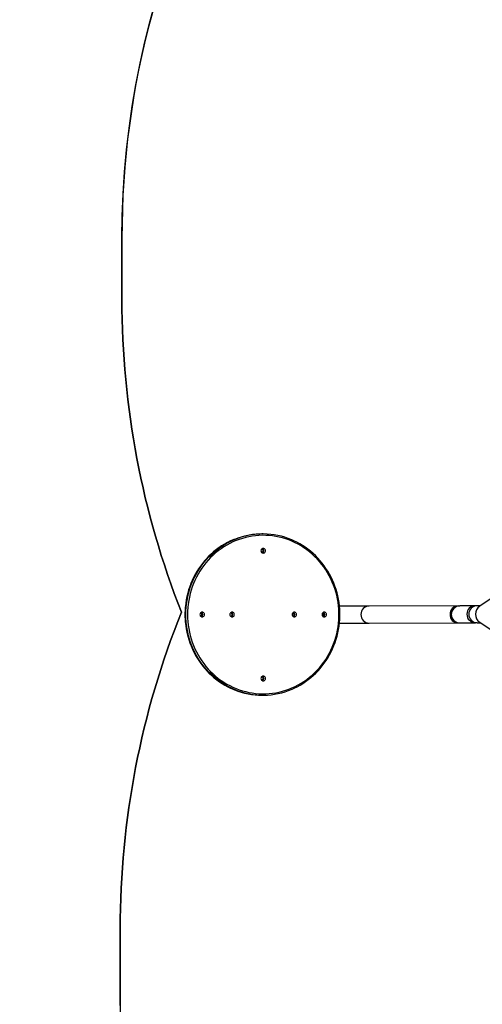
# Model space of a CAD drawing. Units: millimetres. Extents: x 2264 to 4508, y -17 to 894.
# Drawn here: x 3038 to 3142, y 180 to 400 of the extents above; entities that cross this region are included whole.
import ezdxf

# ---------------------------------------------------------------- set-up
doc = ezdxf.new("R2010")
doc.units = ezdxf.units.MM
doc.header["$LTSCALE"] = 50
doc.header["$PDSIZE"] = -1
doc.layers.add('VP-DIM', color=7, linetype='Continuous')
doc.layers.add('VP-HIC', color=6, linetype='Continuous')
doc.layers.add('VP-EQ', color=7, linetype='Continuous', true_color=0x8a3492)
doc.dimstyles.get("Standard").update_dxf_attribs({"dimtxt": 14, "dimasz": 20, "dimexe": 20, "dimexo": 50, "dimgap": 20, "dimtad": 0, "dimdec": 0, "dimzin": 0, "dimdsep": 46, "dimtxsty": 'Standard', "dimcen": -0.09, "dimadec": 0, "dimazin": 0, "dimtfac": 1, "dimtdec": 4, "dimtofl": 0, "dimtmove": 0, "dimatfit": 3, "dimfxl": 70, "dimfxlon": 1, "dimtolj": 1, "dimtzin": 0, "dimarcsym": 0})

# ---------------------------------------------------------------- blocks, each defined once
blk = doc.blocks.new('16382')
at = {"layer": 'VP-EQ', "color": 0, "linetype": 'Continuous', "lineweight": 25}
for p, q in [((3092.56, 284.67), (3092.39, 284.67)), ((3136.2, 268.6), (3116.31, 268.57)), ((3140.02, 268.64), (3136.55, 268.6)), ((3141.2, 268.64), (3140.41, 268.64)), ((3116.31, 264.77), (3136.2, 264.8)), ((3136.59, 264.8), (3140.06, 264.84)), ((3140.41, 264.84), (3141.2, 264.84)), ((3092.43, 248.67), (3092.61, 248.67))]:
    blk.add_line(p, q, dxfattribs=at)
at = {"layer": 'VP-EQ', "color": 0, "linetype": 'Continuous', "lineweight": 25, "flags": 128}
for points in [[(3075.77, 266.68), (3075.78, 265.89), (3075.83, 265.1), (3075.92, 264.32), (3076.03, 263.54), (3076.18, 262.76), (3076.37, 262), (3076.58, 261.24), (3076.83, 260.5), (3077.11, 259.77), (3077.42, 259.05), (3077.76, 258.34), (3078.13, 257.65), (3078.52, 256.99), (3078.95, 256.34), (3079.4, 255.71), (3079.88, 255.1), (3080.39, 254.51), (3080.92, 253.95), (3081.47, 253.42), (3082.05, 252.91), (3082.64, 252.42), (3083.26, 251.97), (3083.9, 251.55), (3084.55, 251.15), (3085.22, 250.79), (3085.9, 250.46), (3086.6, 250.16), (3087.31, 249.89), (3088.03, 249.66), (3088.76, 249.46), (3089.49, 249.29), (3090.23, 249.16), (3090.98, 249.06), (3091.73, 249), (3092.49, 248.97), (3093.24, 248.98), (3093.99, 249.03), (3094.74, 249.11), (3095.49, 249.22), (3096.23, 249.37), (3096.96, 249.55), (3097.69, 249.77), (3098.4, 250.02), (3099.1, 250.3), (3099.79, 250.62), (3100.47, 250.96), (3101.13, 251.34), (3101.77, 251.75), (3102.4, 252.19), (3103.01, 252.66), (3103.59, 253.16), (3104.16, 253.68), (3104.7, 254.23), (3105.22, 254.8), (3105.71, 255.4), (3106.18, 256.01), (3106.62, 256.65), (3107.03, 257.31), (3107.41, 257.99), (3107.77, 258.69), (3108.09, 259.4), (3108.39, 260.13), (3108.65, 260.87), (3108.88, 261.62), (3109.08, 262.38), (3109.25, 263.15), (3109.38, 263.92), (3109.48, 264.7), (3109.55, 265.49), (3109.58, 266.28), (3109.58, 267.07), (3109.55, 267.85), (3109.48, 268.64), (3109.38, 269.42), (3109.25, 270.2), (3109.08, 270.97), (3108.88, 271.73), (3108.65, 272.48), (3108.39, 273.22), (3108.09, 273.94), (3107.77, 274.65), (3107.41, 275.35), (3107.03, 276.03), (3106.62, 276.69), (3106.18, 277.33), (3105.71, 277.95), (3105.22, 278.54), (3104.7, 279.12), (3104.16, 279.67), (3103.59, 280.19), (3103.01, 280.68), (3102.4, 281.15), (3101.77, 281.59), (3101.13, 282), (3100.47, 282.38), (3099.79, 282.73), (3099.1, 283.04), (3098.4, 283.33), (3097.69, 283.58), (3096.96, 283.79), (3096.23, 283.98), (3095.49, 284.13), (3094.74, 284.24), (3093.99, 284.32), (3093.24, 284.36), (3092.49, 284.37), (3091.73, 284.35), (3090.98, 284.28), (3090.23, 284.19), (3089.49, 284.06), (3088.76, 283.89), (3088.03, 283.69), (3087.31, 283.46), (3086.6, 283.19), (3085.9, 282.89), (3085.22, 282.56), (3084.55, 282.2), (3083.9, 281.8), (3083.26, 281.38), (3082.64, 280.92), (3082.05, 280.44), (3081.47, 279.93), (3080.92, 279.4), (3080.39, 278.84), (3079.88, 278.25), (3079.4, 277.64), (3078.95, 277.01), (3078.52, 276.36), (3078.13, 275.7), (3077.76, 275.01), (3077.42, 274.3), (3077.11, 273.59), (3076.83, 272.85), (3076.58, 272.11), (3076.37, 271.35), (3076.18, 270.59), (3076.03, 269.81), (3075.92, 269.03), (3075.83, 268.25), (3075.78, 267.46), (3075.77, 266.68)], [(3086.23, 283.47), (3086.03, 283.39), (3085.36, 283.1), (3084.71, 282.77), (3084.07, 282.42), (3083.45, 282.04), (3082.84, 281.64), (3082.25, 281.2), (3081.68, 280.75), (3081.12, 280.26), (3080.59, 279.76), (3080.08, 279.23), (3079.58, 278.68), (3079.12, 278.11), (3078.67, 277.51), (3078.25, 276.9), (3077.85, 276.27), (3077.48, 275.63), (3077.13, 274.96), (3076.81, 274.29), (3076.52, 273.6), (3076.26, 272.9), (3076.02, 272.18), (3075.82, 271.46), (3075.64, 270.73), (3075.49, 269.99), (3075.38, 269.25), (3075.29, 268.5), (3075.23, 267.75), (3075.2, 266.99), (3075.2, 266.68)], [(3086.24, 283.47), (3086.09, 283.42), (3085.39, 283.11), (3084.7, 282.77), (3084.03, 282.39), (3083.38, 281.99), (3082.74, 281.56), (3082.12, 281.09), (3081.52, 280.6), (3080.94, 280.09), (3080.38, 279.54), (3079.85, 278.97), (3079.35, 278.38), (3078.86, 277.76), (3078.41, 277.13), (3077.98, 276.47), (3077.58, 275.79), (3077.21, 275.09), (3076.87, 274.38), (3076.56, 273.66), (3076.28, 272.91), (3076.03, 272.16), (3075.82, 271.4), (3075.63, 270.62), (3075.48, 269.84), (3075.36, 269.06), (3075.28, 268.27), (3075.23, 267.47), (3075.21, 266.68)], [(3075.39, 266.68), (3075.41, 267.47), (3075.46, 268.27), (3075.54, 269.06), (3075.66, 269.84), (3075.81, 270.63), (3075.99, 271.4), (3076.21, 272.16), (3076.46, 272.91), (3076.74, 273.66), (3077.05, 274.38), (3077.39, 275.09), (3077.76, 275.79), (3078.16, 276.47), (3078.59, 277.13), (3079.04, 277.76), (3079.52, 278.38), (3080.03, 278.97), (3080.56, 279.54), (3081.12, 280.09), (3081.7, 280.6), (3082.29, 281.1), (3082.91, 281.56), (3083.55, 281.99), (3084.21, 282.39), (3084.88, 282.77), (3085.57, 283.11), (3086.27, 283.42), (3086.39, 283.46)], [(3099.12, 250.02), (3099.62, 250.24), (3100.27, 250.56), (3100.91, 250.92), (3101.53, 251.29), (3102.14, 251.7), (3102.73, 252.13), (3103.3, 252.59), (3103.86, 253.07), (3104.39, 253.57), (3104.91, 254.1), (3105.4, 254.65), (3105.87, 255.23), (3106.32, 255.82), (3106.74, 256.43), (3107.14, 257.06), (3107.51, 257.7), (3107.86, 258.37), (3108.17, 259.04), (3108.47, 259.73), (3108.73, 260.43), (3108.97, 261.15), (3109.17, 261.87), (3109.35, 262.6), (3109.5, 263.34), (3109.62, 264.08), (3109.71, 264.83), (3109.77, 265.58), (3109.79, 266.34), (3109.79, 267.09), (3109.76, 267.84), (3109.7, 268.59), (3109.61, 269.34), (3109.48, 270.09), (3109.33, 270.82), (3109.15, 271.55), (3108.94, 272.28), (3108.7, 272.99), (3108.44, 273.69), (3108.14, 274.38), (3107.82, 275.05), (3107.47, 275.71), (3107.09, 276.36), (3106.69, 276.98), (3106.27, 277.59), (3105.82, 278.18), (3105.35, 278.75), (3104.85, 279.3), (3104.33, 279.83), (3103.8, 280.33), (3103.24, 280.81), (3102.66, 281.26), (3102.07, 281.69), (3101.46, 282.09), (3100.84, 282.47), (3100.2, 282.82), (3099.54, 283.14), (3099.04, 283.35)], [(3093.18, 280.94), (3093.16, 281.07), (3093.11, 281.2), (3093.03, 281.31), (3092.93, 281.39), (3092.81, 281.45), (3092.68, 281.46), (3092.55, 281.45), (3092.42, 281.39), (3092.32, 281.31), (3092.24, 281.2), (3092.19, 281.07), (3092.17, 280.94), (3092.19, 280.8), (3092.24, 280.68), (3092.32, 280.57), (3092.42, 280.48), (3092.55, 280.43), (3092.68, 280.41), (3092.81, 280.43), (3092.93, 280.48), (3093.03, 280.57), (3093.11, 280.68), (3093.16, 280.8), (3093.18, 280.94)], [(3116.31, 268.57), (3116.23, 268.57), (3116.05, 268.57), (3115.85, 268.57), (3115.62, 268.57), (3115.36, 268.57), (3115.07, 268.57), (3114.76, 268.57), (3114.43, 268.57), (3114.07, 268.57), (3113.69, 268.57), (3113.29, 268.57), (3112.88, 268.57), (3112.45, 268.57), (3112, 268.57), (3111.55, 268.57), (3111.08, 268.57), (3110.6, 268.57), (3110.12, 268.57), (3109.7, 268.57)], [(3143.92, 270.48), (3142.47, 269.5), (3141.02, 268.52)], [(3075.2, 266.68), (3075.2, 266.28), (3075.23, 265.52), (3075.3, 264.77), (3075.39, 264.02), (3075.51, 263.28), (3075.66, 262.54), (3075.84, 261.81), (3076.05, 261.09), (3076.29, 260.38), (3076.55, 259.68), (3076.85, 258.99), (3077.17, 258.31), (3077.52, 257.65), (3077.89, 257.01), (3078.29, 256.38), (3078.72, 255.77), (3079.17, 255.18), (3079.64, 254.61), (3080.13, 254.06), (3080.65, 253.53), (3081.19, 253.03), (3081.74, 252.55), (3082.32, 252.09), (3082.91, 251.66), (3083.52, 251.26), (3084.14, 250.89), (3084.78, 250.54), (3085.44, 250.22), (3086.1, 249.93), (3086.24, 249.87)], [(3075.21, 266.68), (3075.23, 265.88), (3075.28, 265.08), (3075.36, 264.29), (3075.48, 263.51), (3075.63, 262.73), (3075.82, 261.95), (3076.03, 261.19), (3076.28, 260.44), (3076.56, 259.69), (3076.87, 258.97), (3077.21, 258.26), (3077.58, 257.56), (3077.98, 256.88), (3078.41, 256.22), (3078.86, 255.59), (3079.35, 254.97), (3079.85, 254.38), (3080.38, 253.81), (3080.94, 253.26), (3081.52, 252.74), (3082.12, 252.25), (3082.74, 251.79), (3083.38, 251.36), (3084.03, 250.95), (3084.7, 250.58), (3085.39, 250.24), (3086.09, 249.93), (3086.25, 249.87)], [(3086.49, 249.84), (3086.27, 249.93), (3085.57, 250.24), (3084.88, 250.58), (3084.21, 250.95), (3083.55, 251.36), (3082.91, 251.79), (3082.29, 252.25), (3081.7, 252.74), (3081.12, 253.26), (3080.56, 253.81), (3080.03, 254.38), (3079.52, 254.97), (3079.04, 255.59), (3078.59, 256.22), (3078.16, 256.88), (3077.76, 257.56), (3077.39, 258.26), (3077.05, 258.97), (3076.74, 259.69), (3076.46, 260.44), (3076.21, 261.19), (3075.99, 261.95), (3075.81, 262.73), (3075.66, 263.51), (3075.54, 264.29), (3075.46, 265.08), (3075.41, 265.88), (3075.39, 266.68)], [(3079.55, 266.67), (3079.53, 266.81), (3079.48, 266.94), (3079.4, 267.05), (3079.3, 267.13), (3079.18, 267.18), (3079.05, 267.2), (3078.92, 267.18), (3078.8, 267.13), (3078.69, 267.05), (3078.61, 266.94), (3078.56, 266.81), (3078.55, 266.68), (3078.56, 266.54), (3078.61, 266.41), (3078.69, 266.3), (3078.8, 266.22), (3078.92, 266.17), (3079.05, 266.15), (3079.18, 266.17), (3079.3, 266.22), (3079.4, 266.3), (3079.48, 266.41), (3079.53, 266.54), (3079.55, 266.67)], [(3086.24, 266.67), (3086.22, 266.81), (3086.17, 266.94), (3086.09, 267.05), (3085.99, 267.13), (3085.86, 267.18), (3085.73, 267.2), (3085.6, 267.18), (3085.48, 267.13), (3085.38, 267.05), (3085.3, 266.94), (3085.25, 266.81), (3085.23, 266.67), (3085.25, 266.54), (3085.3, 266.41), (3085.38, 266.3), (3085.48, 266.22), (3085.6, 266.17), (3085.73, 266.15), (3085.86, 266.17), (3085.99, 266.22), (3086.09, 266.3), (3086.17, 266.41), (3086.22, 266.54), (3086.24, 266.67)], [(3100.12, 266.67), (3100.1, 266.81), (3100.05, 266.93), (3099.97, 267.04), (3099.87, 267.13), (3099.75, 267.18), (3099.62, 267.2), (3099.49, 267.18), (3099.37, 267.13), (3099.26, 267.04), (3099.18, 266.93), (3099.13, 266.81), (3099.11, 266.67), (3099.13, 266.54), (3099.18, 266.41), (3099.26, 266.3), (3099.37, 266.22), (3099.49, 266.17), (3099.62, 266.15), (3099.75, 266.17), (3099.87, 266.22), (3099.97, 266.3), (3100.05, 266.41), (3100.1, 266.54), (3100.12, 266.67)], [(3099.33, 266.25), (3099.41, 266.32), (3099.51, 266.47), (3099.56, 266.64), (3099.54, 266.81), (3099.47, 266.96), (3099.35, 267.09), (3099.33, 267.09)], [(3106.81, 266.67), (3106.79, 266.81), (3106.74, 266.93), (3106.66, 267.04), (3106.55, 267.13), (3106.43, 267.18), (3106.3, 267.2), (3106.17, 267.18), (3106.05, 267.13), (3105.95, 267.04), (3105.87, 266.93), (3105.82, 266.81), (3105.8, 266.67), (3105.82, 266.54), (3105.87, 266.41), (3105.95, 266.3), (3106.05, 266.22), (3106.17, 266.16), (3106.3, 266.15), (3106.43, 266.16), (3106.55, 266.22), (3106.66, 266.3), (3106.74, 266.41), (3106.79, 266.54), (3106.81, 266.67)], [(3106.02, 266.25), (3106.1, 266.32), (3106.2, 266.46), (3106.24, 266.64), (3106.23, 266.81), (3106.15, 266.96), (3106.03, 267.09), (3106.02, 267.09)], [(3109.7, 264.77), (3109.96, 264.77), (3110.45, 264.77), (3110.93, 264.77), (3111.4, 264.77), (3111.86, 264.77), (3112.31, 264.77), (3112.74, 264.77), (3113.16, 264.77), (3113.57, 264.77), (3113.95, 264.77), (3114.32, 264.77), (3114.66, 264.77), (3114.98, 264.77), (3115.27, 264.77), (3115.54, 264.77), (3115.78, 264.77), (3115.99, 264.77), (3116.18, 264.77), (3116.31, 264.77)], [(3141.03, 264.96), (3142.48, 263.98), (3143.93, 263.01)], [(3093.18, 252.41), (3093.16, 252.54), (3093.11, 252.67), (3093.03, 252.78), (3092.93, 252.86), (3092.81, 252.92), (3092.68, 252.93), (3092.55, 252.92), (3092.42, 252.86), (3092.32, 252.78), (3092.24, 252.67), (3092.19, 252.54), (3092.17, 252.41), (3092.19, 252.27), (3092.24, 252.15), (3092.32, 252.04), (3092.42, 251.95), (3092.55, 251.9), (3092.68, 251.88), (3092.81, 251.9), (3092.93, 251.95), (3093.03, 252.04), (3093.11, 252.15), (3093.16, 252.27), (3093.18, 252.41)]]:
    blk.add_lwpolyline(points, dxfattribs=at)
at = {"layer": 'VP-EQ', "color": 0, "linetype": 'Continuous', "lineweight": 25}
for centre, radius, start, end in [((3092.42, 268.15), 16.52, 90.1045, 111.9562), ((3092.59, 268.18), 16.5, 66.9793, 112.0561), ((3092.15, 280.95), 0.522, 359.0544, 58.7436), ((3092.15, 280.93), 0.53, 301.8807, 0.4757), ((3092.3, 280.95), 0.523, 359.1896, 67.7679), ((3092.3, 280.93), 0.525, 292.5089, 0.6857), ((3116.35, 266.72), 1.86, 91.351, 181.3361), ((3136.24, 266.74), 1.86, 91.3498, 181.3372), ((3136.57, 266.7), 1.9, 90.6294, 180.0235), ((3136.14, 373.43), 104.83, 270.0313, 270.2248), ((3140.04, 266.74), 1.9, 90.625, 180.0221), ((3140.45, 266.78), 1.86, 91.3517, 181.3361), ((3140.42, 188.86), 79.77, 90.008, 90.2885), ((3142.24, 266.74), 2.16, 124.4654, 235.646), ((3078.52, 266.68), 0.522, 359.0795, 58.7184), ((3078.52, 266.67), 0.53, 301.887, 0.4693), ((3078.67, 266.68), 0.523, 359.1895, 67.768), ((3078.67, 266.67), 0.524, 292.4967, 0.6901), ((3085.21, 266.68), 0.523, 359.0881, 58.7189), ((3085.2, 266.67), 0.53, 301.8881, 0.4589), ((3085.36, 266.68), 0.523, 359.1895, 67.768), ((3085.36, 266.67), 0.524, 292.5036, 0.6909), ((3099.09, 266.68), 0.522, 359.0814, 58.7165), ((3099.12, 266.67), 0.502, 298.6974, 61.8781), ((3099.09, 266.67), 0.53, 301.887, 0.4693), ((3099.24, 266.68), 0.523, 359.1895, 67.768), ((3099.24, 266.67), 0.524, 292.4967, 0.6901), ((3105.78, 266.68), 0.523, 359.09, 58.7171), ((3105.81, 266.67), 0.502, 298.7067, 61.8625), ((3105.77, 266.67), 0.53, 301.8881, 0.4589), ((3105.93, 266.68), 0.523, 359.1832, 67.7742), ((3105.93, 266.66), 0.524, 292.4973, 0.6973), ((3116.35, 266.63), 1.86, 178.6641, 268.7957), ((3136.24, 266.66), 1.86, 178.663, 268.7976), ((3136.57, 266.7), 1.9, 179.9765, 270.589), ((3140.04, 266.74), 1.9, 179.9778, 270.5884), ((3140.45, 266.69), 1.86, 178.6641, 268.7949), ((3136.19, 344.62), 79.82, 270.0081, 270.2884), ((3140.47, 160.15), 104.69, 90.0312, 90.2249), ((3092.15, 252.42), 0.523, 359.1144, 58.6834), ((3092.15, 252.4), 0.53, 301.8806, 0.4757), ((3092.3, 252.42), 0.523, 359.1898, 67.7676), ((3092.3, 252.4), 0.524, 292.4969, 0.6899), ((3092.42, 265.19), 16.52, 248.0806, 270.0514), ((3092.59, 265.17), 16.5, 248.3142, 293.2763)]:
    blk.add_arc(centre, radius, start, end, dxfattribs=at)
at = {"layer": 'VP-EQ', "color": 0, "linetype": 'Continuous', "lineweight": 25, "extrusion": (-0.00114, 1.04346e-10, 0.999999)}
for start_param, end_param in [(6.193244, 6.283185), (0, 0.081633)]:
    blk.add_ellipse((3083.53, 266.66), major_axis=(-4.65, -0.01, -0.01), ratio=0.955345, start_param=start_param, end_param=end_param, dxfattribs=at)
blk = doc.blocks.new('16382 2d')
at = {"layer": 'VP-EQ', "color": 7}
for points in [[(4149.11, 271.33, 0.394981), (4009.02, 421, 0.214485), (3937.08, 520.8), (3928.42, 525.8, 0.193493), (3817.63, 541.56, 0.119159), (3731.99, 516.26), (3611.87, 446.77), (3464.85, 446.77), (3346.12, 515.32, 0.112398), (3265.53, 540.23), (3265.53, 540.23, 0.202861), (3149.51, 525.85), (3140.85, 520.85, 0.19014), (3072.35, 434.65, 0.408698), (2925.18, 284.67)], [(2925.18, 248.67, 0.40893), (3072.47, 98.7, 0.189685), (3140.89, 12.74), (3149.55, 7.74, 0.193218), (3260.19, -8.06, 0.119344), (3345.95, 17.28), (3465.95, 86.77), (3612.05, 86.77), (3732.04, 17.52, 0.116524), (3815.72, -7.58, 0.196963), (3928.46, 7.69), (3937.12, 12.69, 0.214978), (4009.12, 112.77, 0.39479), (4149.11, 262.43)]]:
    blk.add_lwpolyline(points, format="xyb", dxfattribs=at)
at = {"layer": 'VP-EQ', "color": 0}
blk.add_blockref('16382', (0, 0), dxfattribs=at)
blk = doc.blocks.new('*D116')
at = {"layer": 'Defpoints', "color": 0}
for p in [(4149.11, 873.95), (2925.18, 266.67), (4149.11, 262.43)]:
    blk.add_point(p, dxfattribs=at)
at = {"layer": 'VP-DIM', "color": 0, "lineweight": -2}
for p, q in [((2925.18, 803.95), (2925.18, 893.95)), ((4149.11, 803.95), (4149.11, 893.95)), ((2945.18, 873.95), (3475.48, 873.95)), ((4129.11, 873.95), (3598.82, 873.95))]:
    blk.add_line(p, q, dxfattribs=at)
at = {"layer": 'VP-DIM', "color": 0}
for points in [[(2945.18, 877.28), (2945.18, 870.61), (2925.18, 873.95)], [(4129.11, 870.61), (4129.11, 877.28), (4149.11, 873.95)]]:
    blk.add_solid(points, dxfattribs=at)
at = {"layer": 'VP-DIM', "color": 0, "insert": (3537.15, 873.95), "char_height": 25, "attachment_point": 5}
blk.add_mtext('\\A1;1225', dxfattribs=at)
blk = doc.blocks.new('*D117')
at = {"layer": 'Defpoints', "color": 0}
for p in [(3999.11, 725.47), (3075.2, 266.68), (3999.11, 266.89)]:
    blk.add_point(p, dxfattribs=at)
at = {"layer": 'VP-DIM', "color": 0, "lineweight": -2}
for p, q in [((3075.2, 655.47), (3075.2, 745.47)), ((3999.11, 655.47), (3999.11, 745.47)), ((3095.2, 725.47), (3483.82, 725.47)), ((3979.11, 725.47), (3590.49, 725.47))]:
    blk.add_line(p, q, dxfattribs=at)
at = {"layer": 'VP-DIM', "color": 0}
for points in [[(3095.2, 728.8), (3095.2, 722.14), (3075.2, 725.47)], [(3979.11, 722.14), (3979.11, 728.8), (3999.11, 725.47)]]:
    blk.add_solid(points, dxfattribs=at)
at = {"layer": 'VP-DIM', "color": 0, "insert": (3537.16, 725.47), "char_height": 25, "attachment_point": 5}
blk.add_mtext('\\A1;925', dxfattribs=at)

msp = doc.modelspace()

# ---------------------------------------------------------------- linework, layer by layer
at = {"layer": 'VP-HIC', "color": 6}
msp.add_lwpolyline([(3265.53, 540.23, 0.202861), (3149.51, 525.85), (3140.85, 520.85, 0.19014), (3072.35, 434.65, 0.408698), (2925.18, 284.67), (2925.18, 248.67, 0.40893), (3072.47, 98.7, 0.189685), (3140.89, 12.74), (3149.55, 7.74, 0.193218), (3260.19, -8.06, -0.428861), (3060.74, 181.71), (3060.74, 196.47, -0.095701), (3074.41, 267.23, -0.094324), (3061.12, 337.03), (3061.12, 350.78, -0.436619)], format="xyb", close=True, dxfattribs=at)
at = {"layer": 'VP-HIC', "color": 4}
msp.add_lwpolyline([(3538.94, 146.87, 0.102031), (3596.29, 95.87), (3732.04, 17.52, 0.577301), (4017.01, 182.08), (4017.01, 196.44, 0.09477), (4003.6, 266.55, 0.095208), (4017.13, 336.97), (4017.13, 351.8, 0.577639), (3731.99, 516.26), (3596.12, 437.66, 0.102348), (3538.68, 386.42, 0.101557), (3481.55, 437.13), (3346.12, 515.32, 0.577351), (3061.12, 350.78), (3061.12, 337.03, 0.094324), (3074.41, 267.23, 0.095701), (3060.74, 196.47), (3060.74, 181.71, 0.577777), (3345.95, 17.28), (3481.76, 95.93, 0.101807)], format="xyb", close=True, dxfattribs=at)

# ---------------------------------------------------------------- block references
at = {"layer": 'VP-EQ', "color": 0}
msp.add_blockref('16382 2d', (0, 0), dxfattribs=at)

# ---------------------------------------------------------------- dimensions: what is measured, and where the dimension line sits
at = {"layer": 'VP-DIM', "color": 0}
for base, p1, p2, text, picture, middle in [((4149.11, 873.95), (2925.18, 266.67), (4149.11, 262.43), '1225', '*D116', (3537.15, 873.95)), ((3999.11, 725.47), (3075.2, 266.68), (3999.11, 266.89), '925', '*D117', (3537.16, 725.47))]:
    dim = msp.add_linear_dim(base=base, p1=p1, p2=p2, text=text, dimstyle='Standard', override={"dimtxt": 25}, dxfattribs=at)
    dim.commit()
    dim.dimension.update_dxf_attribs({"geometry": picture, "text_midpoint": middle})

doc.saveas('drawing.dxf')
